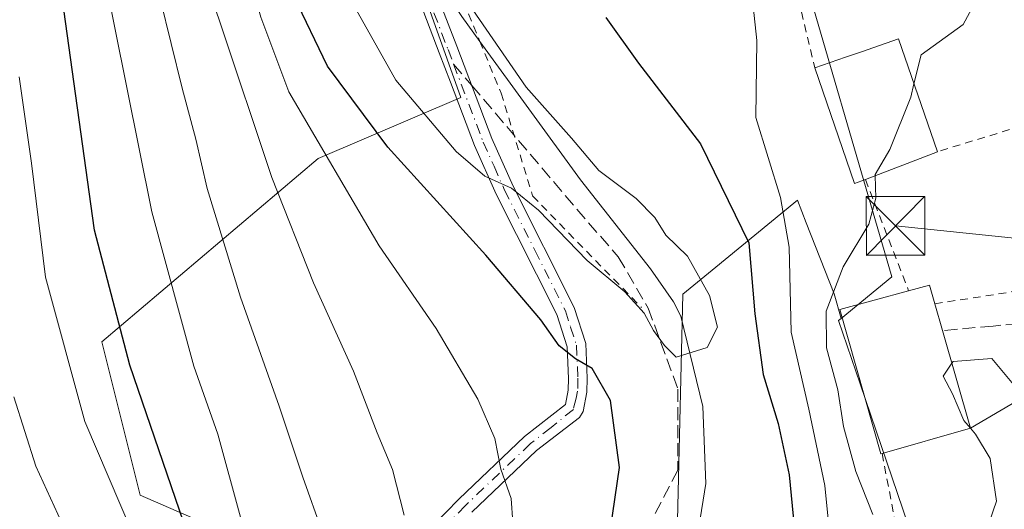
# Model space of a CAD drawing. Units: metres. Extents: x 603161 to 606604, y 4787052 to 4789417.
# Drawn here: x 605181 to 605307, y 4788171 to 4788233 of the extents above; entities that cross this region are included whole.
import ezdxf

# ---------------------------------------------------------------- set-up
doc = ezdxf.new("R2010")
doc.units = ezdxf.units.M
doc.header["$MEASUREMENT"] = 0
for name, pattern in [('DGN Style 2', [1.6480167562047852, 0.988810053722871, -0.6592067024819142]), ('DGN Style 3', [2.307223458686699, 1.648016756204785, -0.6592067024819142]), ('DGN Style 4', [2.6384748266838614, 1.318413404963828, -0.6592067024819142, 0.001648016756204785, -0.6592067024819142])]:
    doc.linetypes.add(name, pattern=pattern)
for name, color, linetype, lineweight in [('Alambrada', 7, 'DGN Style 2', 0), ('Arbolado forestal CxS', 92, 'Continuous', 0), ('Camino Cxs', 7, 'Continuous', 0), ('Camino eje', 30, 'DGN Style 4', 13), ('Corriente natural lineal', 142, 'Continuous', 13), ('Curva de nivel maestra', 30, 'Continuous', 30), ('Curva de nivel normal', 30, 'Continuous', 0), ('Edificación Cxs', 1, 'Continuous', 13), ('Instalación de seguridad ciudadana CxS', 111, 'Continuous', 0), ('Núcleo urbano CxS', 7, 'Continuous', 0), ('Obra de contención lineal', 1, 'DGN Style 3', 13), ('Prado CxS', 92, 'Continuous', 0), ('Senda', 7, 'DGN Style 3', 0), ('Senda no paivmentada conexión', 7, 'DGN Style 3', 0), ('Tendido', 6, 'Continuous', 0), ('Torre de tendido puntual', 7, 'Continuous', 0)]:
    doc.layers.add(name, color=color, linetype=linetype, lineweight=lineweight)

# ---------------------------------------------------------------- blocks, each defined once
blk = doc.blocks.new('*U26')
at = {"layer": 'Prado CxS', "color": 92, "linetype": 'Continuous', "lineweight": 0}
blk.add_polyline3d([(605317.4237000003, 4788228.5031, 112.3043999999936), (605305.4879000002, 4788249.2125, 111.8062000000064), (605293.0071, 4788255.0471, 109.0709999999963), (605278.4587000003, 4788261.8485, 107.380799999999), (605273.1914999997, 4788255.532299999, 105.7163), (605279.8642999995, 4788245.001900001, 106.0126000000018), (605292.8537, 4788200.4209, 111.6233000000066), (605286.3997, 4788195.105699999, 110.2369000000035), (605285.4993000003, 4788198.2225, 108.8646000000008), (605281.9222999997, 4788207.312700001, 105.545100000003), (605280.7861000003, 4788210.2007, 105.1049000000057), (605269.8797000004, 4788201.275900001, 95.70609999999579), (605266.1195, 4788198.1997, 94.48420000000624), (605265.2906999999, 4788162.090100001, 97.24719999999797), (605229.1574999997, 4788158.415300001, 111.5498999999982), (605196.6989000002, 4788172.500299999, 129.3032999999996), (605191.7988999998, 4788192.097300001, 127.6435999999958), (605219.4528999999, 4788215.5329, 106.8481999999931), (605237.7295000004, 4788223.3303, 94.00740000000224), (605228.5422999999, 4788249.051300001, 92.7051000000065), (605230.1173, 4788275.5317, 91.74300000000221), (605235.2770999996, 4788305.392700001, 89.50860000000102), (605242.6250999998, 4788343.973900001, 88.93709999999555), (605247.4479, 4788382.2007, 86.45050000000629)], dxfattribs=at)
blk = doc.blocks.new('5TTEND')
at = {"layer": 'Instalación de seguridad ciudadana CxS', "color": 7, "linetype": 'Continuous', "lineweight": 0}
for p, q in [((0.3720000000000001, 0.3784000000000001), (-0.3720000000000001, -0.3776)), ((-0.375, 0.3754), (0.375, -0.3746))]:
    blk.add_line(p, q, dxfattribs=at)
at = {"layer": 'Instalación de seguridad ciudadana CxS', "color": 7, "linetype": 'Continuous', "lineweight": 0, "flags": 128}
blk.add_lwpolyline([(-0.375, -0.3746), (0.375, -0.3746), (0.375, 0.3754), (-0.375, 0.3754), (-0.3720000000000001, -0.3776)], dxfattribs=at)

msp = doc.modelspace()

# ---------------------------------------------------------------- linework, layer by layer
at = {"layer": 'Alambrada', "color": 7, "linetype": 'DGN Style 2', "lineweight": 0, "extrusion": (-0.118612815600613, 0.3052188726979185, 0.9448663607750606), "elevation": 1389764.123595625, "flags": 128}
msp.add_lwpolyline([(-2298595.021499065, -4009784.828255181), (-2298595.021499065, -4009768.670674213)], dxfattribs=at)
at = {"layer": 'Alambrada', "color": 7, "linetype": 'DGN Style 2', "lineweight": 0}
for points in [[(605257.7600999996, 4788280.840100001, 121.6389000000054), (605261.7401000002, 4788271.610099999, 104.1386000000057), (605266.2500999998, 4788263.2301, 104.9043999999994), (605270.9200999998, 4788255.6801, 105.4187999999995), (605275.8201000001, 4788248.960100001, 106.056700000001), (605280.1401000004, 4788239.0701, 106.5050999999949), (605283.0100999996, 4788227.130100001, 108.4646999999968)], [(605230.1700999998, 4788270.1501, 95.23750000000291), (605230.4801000003, 4788262.5801, 95.67810000000463), (605231.6501000002, 4788254.340100001, 96.44319999999425), (605234.3501000004, 4788244.690099999, 100.3214000000007), (605240.1501000002, 4788230.5001, 97.49020000000019), (605242.8701, 4788223.880100001, 95.6478999999963), (605246.9001000002, 4788210.7601, 99.08830000000307), (605257.2801000001, 4788200.130100001, 100.243100000007), (605260.8501000004, 4788196.4901, 99.80270000000019)], [(605298.3701, 4788196.970100001, 118.5464999999967), (605313.9600999998, 4788199.380100001, 113.8062999999966), (605316.1901000004, 4788201.7501, 113.6515000000072), (605315.4001000002, 4788210.1801, 113.3622999999934), (605312.6501000002, 4788220.670100001, 113.6027000000031), (605298.6901000004, 4788216.4101, 115.241399999999)], [(605291.6201, 4788177.840100001, 123.2170000000042), (605294.1401000004, 4788164.7501, 122.4860999999946), (605296.1001000004, 4788148.4901, 123.7274999999936), (605298.3000999996, 4788129.640100001, 125.9731999999931), (605304.1101000002, 4788129.8301, 123.0077000000019), (605304.1501000002, 4788142.6601, 118.5432000000001), (605305.7600999996, 4788155.190099999, 118.9072000000015), (605309.6901000004, 4788166.4001, 116.3018000000011), (605315.3901000004, 4788185.0801, 116.0853000000061), (605316.6201, 4788193.390100001, 113.9569999999949)]]:
    msp.add_polyline3d(points, dxfattribs=at)
at = {"layer": 'Arbolado forestal CxS', "color": 92, "linetype": 'Continuous', "lineweight": 0}
for points in [[(605172.7074999996, 4788438.564099999, 122.9367999999959), (605181.7830999997, 4788429.756100001, 119.8432999999932), (605189.9543000003, 4788433.3851, 115.2513999999937), (605212.7796999998, 4788438.2009, 103.6070000000036), (605201.2185000004, 4788406.908700001, 114.6719000000012), (605200.3661000002, 4788404.601700001, 115.408500000005), (605216.9017000003, 4788397.865700001, 107.0043000000005), (605247.4479, 4788382.2007, 86.45050000000629), (605242.6250999998, 4788343.973900001, 88.93709999999555), (605235.2770999996, 4788305.392700001, 89.50860000000102), (605230.1173, 4788275.5317, 91.74300000000221), (605228.5422999999, 4788249.051300001, 92.7051000000065), (605237.7295000004, 4788223.3303, 94.00740000000224), (605219.4528999999, 4788215.5329, 106.8481999999931), (605191.7988999998, 4788192.097300001, 127.6435999999958), (605196.6989000002, 4788172.500299999, 129.3032999999996), (605229.1574999997, 4788158.415300001, 111.5498999999982), (605265.2906999999, 4788162.090100001, 97.24719999999797), (605266.1195, 4788198.1997, 94.48420000000624), (605269.8797000004, 4788201.275900001, 95.70609999999579), (605280.7861000003, 4788210.2007, 105.1049000000057), (605281.9222999997, 4788207.312700001, 105.545100000003), (605285.4993000003, 4788198.2225, 108.8646000000008), (605286.3997, 4788195.105699999, 110.2369000000035)], [(605247.4479, 4788382.2007, 86.45050000000629), (605242.6250999998, 4788343.973900001, 88.93709999999555), (605235.2770999996, 4788305.392700001, 89.50860000000102), (605230.1173, 4788275.5317, 91.74300000000221), (605228.5422999999, 4788249.051300001, 92.7051000000065), (605237.7295000004, 4788223.3303, 94.00740000000224), (605219.4528999999, 4788215.5329, 106.8481999999931), (605191.7988999998, 4788192.097300001, 127.6435999999958), (605196.6989000002, 4788172.500299999, 129.3032999999996), (605229.1574999997, 4788158.415300001, 111.5498999999982)], [(605265.2906999999, 4788162.090100001, 97.24719999999797), (605266.1195, 4788198.1997, 94.48420000000624), (605269.8797000004, 4788201.275900001, 95.70609999999579), (605280.7861000003, 4788210.2007, 105.1049000000057), (605281.9222999997, 4788207.312700001, 105.545100000003), (605285.4993000003, 4788198.2225, 108.8646000000008), (605286.3997, 4788195.105699999, 110.2369000000035), (605286.0544999996, 4788194.8213, 110.0029000000068), (605288.8179000001, 4788186.7371, 112.6156999999948), (605295.6601, 4788166.718900001, 112.1244000000006)], [(605286.3997, 4788195.105699999, 110.2369000000035), (605286.0544999996, 4788194.8213, 110.0029000000068), (605288.8179000001, 4788186.7371, 112.6156999999948), (605295.6601, 4788166.718900001, 112.1244000000006), (605298.1179000001, 4788155.4879, 112.8381999999983), (605300.2238999996, 4788138.6369, 115.6034999999974), (605304.5985000003, 4788132.5869, 116.8472000000038), (605304.6595000001, 4788132.4111, 116.8552999999956), (605310.4068999998, 4788115.821900001, 117.9572000000044), (605314.3788999999, 4788115.6121, 119.2335000000021)]]:
    msp.add_polyline3d(points, dxfattribs=at)
at = {"layer": 'Camino Cxs', "color": 7, "linetype": 'Continuous', "lineweight": 0}
for points in [[(605233.6001000004, 4788239.2601, 102.3076000000001), (605237.1902000001, 4788229.9001, 99.83000000000175), (605241.6901000004, 4788218.100099999, 95.91909999999916), (605244.4001000002, 4788212.0101, 97.86870000000636), (605252.2100999998, 4788196.5101, 98.53690000000643), (605253.7001999998, 4788191.890100001, 99.6420000000071), (605253.8901000004, 4788187.470100001, 100.9799000000057), (605253.8501000004, 4788185.6801, 101.2786000000051), (605253.3601000002, 4788183.210100001, 101.7415000000037), (605252.8901000004, 4788182.450099999, 101.9272999999957), (605247.4101, 4788178.200099999, 104.3368999999948), (605239.1201, 4788170.3201, 109.8424999999988)], [(605233.6001000004, 4788239.2601, 102.3076000000001), (605237.1902000001, 4788229.9001, 99.83000000000175), (605241.6901000004, 4788218.100099999, 95.91909999999916), (605244.4001000002, 4788212.0101, 97.86870000000636), (605252.2100999998, 4788196.5101, 98.53690000000643), (605253.7001999998, 4788191.890100001, 99.6420000000071), (605253.8901000004, 4788187.470100001, 100.9799000000057), (605253.8501000004, 4788185.6801, 101.2786000000051), (605253.3601000002, 4788183.210100001, 101.7415000000037), (605252.8901000004, 4788182.450099999, 101.9272999999957), (605247.4101, 4788178.200099999, 104.3368999999948), (605239.1201, 4788170.3201, 109.8424999999988)], [(605232.4700999996, 4788166.880100001, 113.6742999999988), (605237.4401000004, 4788172.020099999, 109.1750000000029), (605245.8501000004, 4788180.0101, 104.3718999999983), (605251.1001000004, 4788184.100099999, 102.0739999999932), (605251.4700999996, 4788185.940099999, 101.6263999999937), (605251.5000999998, 4788187.440099999, 101.3410000000003), (605251.3301999997, 4788191.460100001, 100.4517999999953), (605249.9901000002, 4788195.600099999, 99.62949999999546), (605242.2401999999, 4788210.9901, 96.68829999999434), (605239.4801000003, 4788217.1801, 97.05509999999776), (605236.3901000004, 4788225.290100001, 101.4710999999952), (605234.9600999998, 4788229.050100001, 104.6031999999977), (605231.3400999998, 4788238.5001, 104.5997000000061)], [(605232.4700999996, 4788166.880100001, 113.6742999999988), (605237.4401000004, 4788172.020099999, 109.1750000000029), (605245.8501000004, 4788180.0101, 104.3718999999983), (605251.1001000004, 4788184.100099999, 102.0739999999932), (605251.4700999996, 4788185.940099999, 101.6263999999937), (605251.5000999998, 4788187.440099999, 101.3410000000003), (605251.3301999997, 4788191.460100001, 100.4517999999953), (605249.9901000002, 4788195.600099999, 99.62949999999546), (605242.2401999999, 4788210.9901, 96.68829999999434), (605239.4801000003, 4788217.1801, 97.05509999999776), (605236.3901000004, 4788225.290100001, 101.4710999999952), (605234.9600999998, 4788229.050100001, 104.6031999999977), (605231.3400999998, 4788238.5001, 104.5997000000061)]]:
    msp.add_polyline3d(points, dxfattribs=at)
at = {"layer": 'Camino eje', "color": 30, "linetype": 'DGN Style 4', "lineweight": 13}
for points in [[(605234.2801000001, 4788234.155099999, 105.8469000000041), (605236.0751, 4788229.475099999, 102.2924000000057), (605236.7901, 4788227.595100001, 100.599000000002)], [(605236.7901, 4788227.595100001, 100.599000000002), (605240.5850999998, 4788217.640100001, 96.48249999999825), (605241.9650999998, 4788214.545100001, 95.98500000000058), (605243.3201000001, 4788211.5001, 96.99000000000524), (605247.1951000001, 4788203.8051, 97.58379999999306), (605251.1001000004, 4788196.0551, 99.08280000000377), (605251.7701000003, 4788193.985099999, 99.54700000000594), (605252.5151000004, 4788191.675100001, 99.98609999999462), (605252.6951000001, 4788187.4551, 101.0050000000047), (605252.6601, 4788185.8101, 101.319399999993), (605252.4751000004, 4788184.890100001, 101.5139000000054), (605252.1124999998, 4788183.465100001, 101.8950000000041), (605249.2550999997, 4788181.1501, 103.1168000000034), (605246.6300999997, 4788179.1051, 104.3377000000037), (605238.2801000001, 4788171.170100001, 109.5576000000001), (605233.2701000003, 4788165.9901, 114.320000000007), (605231.5151000004, 4788164.595100001, 116.8280999999988), (605224.4297000002, 4788160.1295, 123.4268000000011)]]:
    msp.add_polyline3d(points, dxfattribs=at)
at = {"layer": 'Corriente natural lineal', "color": 142, "linetype": 'Continuous', "lineweight": 13}
msp.add_polyline3d([(605263, 4788087, 98.88199999999779), (605263, 4788091, 99.05599999999686), (605262.1862000005, 4788094.341600001, 99.07610000000568), (605257.6014, 4788103.249100001, 98.19229999999516), (605254.3196, 4788116.719500001, 97.63219999999274), (605251.3869000003, 4788124.169399999, 97.13039999999455), (605250.9293999998, 4788129.665300001, 96.67530000000261), (605251.0115, 4788140.9913, 96.87669999999343), (605251.6862000005, 4788144.725000001, 96.87159999999858), (605255.7176999999, 4788152.58, 97.25629999999364), (605257.3815000001, 4788154.4296, 97.61089999999967), (605261.5898000002, 4788157.773, 97.20660000000498), (605264.0171999997, 4788160.458900001, 97.36350000000675), (605268.1503, 4788168.413699999, 97.01050000000396), (605269.0643999996, 4788173.999299999, 96.67419999999402), (605268.6683, 4788183.836999999, 95.81609999999637), (605265.8800999997, 4788195.370100001, 94.80980000000272), (605264.9401000004, 4788197.2401, 94.59350000000268), (605262.0000999998, 4788201.450099999, 94.31570000000647), (605253.0201000003, 4788212.800100001, 94.26489999999467), (605240.1601, 4788230.5001, 94.47500000000582), (605237.8400999998, 4788233.700099999, 93.92840000000433), (605233.2280000001, 4788240.528100001, 93.1823000000004)], dxfattribs=at)
at = {"layer": 'Curva de nivel maestra', "color": 30, "linetype": 'Continuous', "lineweight": 30, "flags": 128}
for points, elevation in [([(605256.8799999999, 4788168.170100001), (605258.0199999996, 4788176.040100001), (605256.8499999996, 4788184.620100001), (605254.5300000003, 4788188.690099999), (605252.4000000004, 4788189.9301), (605250.3200000003, 4788191.610099999), (605247.9600000001, 4788194.920100001), (605240.9000000004, 4788203.1801), (605228.3600000005, 4788216.9801), (605220.6399999997, 4788227.3201), (605216.3499999996, 4788236.340100001), (605213.4800000006, 4788247.710100001), (605210.4600000001, 4788258.7401), (605210.4600000001, 4788266.200099999), (605211.1200000001, 4788274.0601), (605212.2199999997, 4788283.450099999), (605211.0700000003, 4788295.8301), (605211.2000000002, 4788304.210100001), (605214.1200000001, 4788319.7401), (605218.1799999997, 4788337.2601), (605219.8200000003, 4788350.9301), (605223.9600000001, 4788368.840100001)], 100), ([(605174.3399999999, 4788085.1801), (605181.5, 4788092.850099999), (605190.7400000002, 4788098.210100001), (605196.3300000001, 4788103.4301), (605199.9800000006, 4788107.8101), (605201.3799999999, 4788111.4001), (605202.2199999997, 4788117.850099999), (605202.4500000002, 4788125.2601), (605203.04, 4788131.040100001), (605202.9199999999, 4788134.470100001), (605204.0300000003, 4788139.280099999), (605205.5599999996, 4788143.2601), (605206.3600000005, 4788149.460100001), (605205.4500000002, 4788157.9901), (605203.8700000001, 4788164.380100001), (605195.3600000005, 4788189.120100001), (605190.8600000005, 4788206.4001), (605186.5, 4788237.710100001), (605184.8700000001, 4788246.270099999), (605183.4000000004, 4788262.550100001), (605182.1100000005, 4788273.550100001), (605179.7800000003, 4788280.7601)], 125), ([(605256.2599999999, 4788233.550100001), (605260.4500000002, 4788227.7401), (605268.3700000001, 4788217.4101), (605274.5599999996, 4788204.7601), (605275.3499999996, 4788195.6801), (605276.4100000003, 4788187.940099999), (605278.3200000003, 4788181.6801), (605279.7400000002, 4788175.090100001), (605280.4800000006, 4788167.200099999)], 100)]:
    msp.add_lwpolyline(points, dxfattribs=dict(at, elevation=elevation))
at = {"layer": 'Curva de nivel normal', "color": 30, "linetype": 'Continuous', "lineweight": 0, "flags": 128}
for points, elevation in [([(605300.5456999998, 4788189.369999999), (605300.7100000001, 4788189.609999999), (605305.6699999999, 4788190), (605308.6600000003, 4788186.42), (605310.9299999997, 4788183.49), (605312.75, 4788179.939999999), (605313.9699999997, 4788175.930000001), (605315.0999999996, 4788174.539999999), (605316.5300000003, 4788174.880000001), (605318.5599999996, 4788177.300000001), (605321.4000000004, 4788183.52), (605324.3700000001, 4788193.560000001), (605324.2100000001, 4788205.470000001), (605319.9500000002, 4788228.710000001), (605315.1100000005, 4788242.710000001), (605312.1500000004, 4788249.480000001), (605308.1100000005, 4788255.109999999), (605302.9000000004, 4788264.17), (605299.2400000002, 4788277.380000001), (605297.2199999997, 4788296.369999999), (605297.1200000001, 4788311.67), (605299.9800000006, 4788332.24), (605308.1900000004, 4788372.76)], 115), ([(605201.5700000003, 4788362.16), (605200.3200000003, 4788348.300000001), (605196.4800000006, 4788333.600000001), (605192.5899999999, 4788318.84), (605187.79, 4788306.82), (605186.9900000002, 4788303.99), (605187.2199999997, 4788298.77), (605190.7699999996, 4788288.039999999), (605193.8399999999, 4788276.550000001), (605194.0300000003, 4788268.390000001), (605194.3600000005, 4788262.039999999), (605195.4600000001, 4788249.710000001), (605199.2599999999, 4788236), (605202.0700000003, 4788224.539999999), (605203.8200000003, 4788218), (605205.25, 4788211.710000001), (605209.54, 4788197.83), (605214.4800000006, 4788183.869999999), (605217.5, 4788174.83), (605220.0300000003, 4788167.76)], 115), ([(605295.6962000001, 4788225.072899999), (605296.6100000005, 4788228.789999999), (605301.9900000002, 4788232.65), (605303.3399999999, 4788235.17), (605304.4699999997, 4788239.220000001), (605306.1500000004, 4788241.939999999), (605306.1399999997, 4788244.640000001), (605304.6699999999, 4788247.430000001), (605303.0300000003, 4788248.980000001), (605300.5800000001, 4788251.539999999), (605297.9800000006, 4788253.600000001), (605295.79, 4788257.08), (605294.04, 4788262.65), (605290.0199999996, 4788270.960000001), (605286.4299999997, 4788280.039999999), (605284.0700000003, 4788290.680000001), (605283.3899999997, 4788303.279999999), (605284.8499999996, 4788325.880000001), (605287.1600000003, 4788344.09), (605290.8300000001, 4788361.32)], 110), ([(605275.9400000004, 4788359.34), (605273.7999999998, 4788339.029999999), (605273.9600000001, 4788316.16), (605274.8499999996, 4788303.230000001), (605273.6900000004, 4788295.699999999), (605268.7599999999, 4788290.850000001), (605267.25, 4788288.439999999), (605266.4400000004, 4788284.939999999), (605265.6100000005, 4788280.039999999), (605263.7400000002, 4788277.300000001), (605262.0700000003, 4788275.16), (605262.1100000005, 4788272.17), (605264, 4788267.560000001), (605270.9600000001, 4788253.4), (605274.3099999996, 4788242.630000001), (605275.5800000001, 4788230.600000001), (605275.4699999997, 4788220.76), (605278.6100000005, 4788210.57), (605279.7400000002, 4788204.199999999), (605279.9800000006, 4788193.34), (605282.2300000006, 4788183.52), (605284.2999999998, 4788173.74), (605285.2100000001, 4788164.730000001)], 105), ([(605244.3799999999, 4788169.039999999), (605244.1500000004, 4788172.07), (605242.8499999996, 4788175.82), (605242.0499999998, 4788179.75), (605239.9000000004, 4788184.779999999), (605234.54, 4788193.810000001), (605227.25, 4788204.380000001), (605215.7000000002, 4788224.039999999), (605212.1399999997, 4788233.59), (605209.2800000003, 4788243.640000001), (605205.7100000001, 4788254.33), (605205.1100000005, 4788259.369999999), (605206.2199999997, 4788267.76), (605205.8799999999, 4788279.369999999), (605203.7599999999, 4788295.369999999), (605203.2800000003, 4788304.039999999), (605205.0499999998, 4788312.41), (605209.04, 4788324.710000001), (605212.7100000001, 4788343.980000001), (605213.5800000001, 4788356.25)], 105), ([(605230.4699999997, 4788169.939999999), (605228.9800000006, 4788175.779999999), (605226.9900000002, 4788180.480000001), (605224, 4788188.380000001), (605218.8600000005, 4788199.630000001), (605213.5300000003, 4788213.109999999), (605206.8499999996, 4788233.130000001), (605201.1299999999, 4788249.74), (605200, 4788260.140000001), (605199.9500000002, 4788275.91), (605195.9600000001, 4788298.16), (605195.3200000003, 4788302.960000001), (605196.2300000006, 4788309.869999999), (605200.7999999998, 4788322.49), (605203.0499999998, 4788332.699999999), (605206.2000000002, 4788344.52), (605207.1600000003, 4788353.02)], 110), ([(605181.1299999999, 4788293.26), (605186.3300000001, 4788281.01), (605188.3200000003, 4788271.779999999), (605188.1600000003, 4788263.77), (605188.8799999999, 4788257.83), (605190.2400000002, 4788248.180000001), (605198.1699999999, 4788208.730000001), (605203.5499999998, 4788189.02), (605206.6100000005, 4788180.289999999), (605209.54, 4788169.699999999)], 120), ([(605239.2699999996, 4788234.52), (605246.0599999996, 4788224.66), (605251.8600000005, 4788218.140000001), (605255.3700000001, 4788213.99), (605260.1500000004, 4788210.439999999), (605262.5499999998, 4788207.980000001), (605263.9500000002, 4788205.76), (605266.7100000001, 4788203.039999999), (605269.5499999998, 4788198.039999999), (605270.54, 4788193.980000001), (605269.2199999997, 4788191.4), (605265.2800000003, 4788190.140000001), (605263.7699999996, 4788191.630000001), (605262.3600000005, 4788193.550000001), (605261.1799999997, 4788195.779999999), (605258.7100000001, 4788198.49), (605253.8799999999, 4788202.51), (605247.6500000004, 4788208.939999999), (605244.2100000001, 4788211.75), (605240.7800000003, 4788213.27), (605237.0999999996, 4788216.449999999), (605229.3899999997, 4788225.539999999), (605224.1799999997, 4788234.800000001)], 95), ([(605180.7599999999, 4788103.42), (605185.7599999999, 4788103.609999999), (605188.9699999997, 4788105.689999999), (605193.2599999999, 4788112.619999999), (605196, 4788119.380000001), (605197.04, 4788125.66), (605198.9500000002, 4788132.050000001), (605200.0499999998, 4788139.619999999), (605201.4800000006, 4788146.33), (605201.1399999997, 4788151.57), (605197.1799999997, 4788164.180000001), (605189.6100000005, 4788181.91), (605184.5800000001, 4788200.369999999), (605182.7599999999, 4788214.960000001), (605181.2100000001, 4788225.99)], 130), ([(605290.7435, 4788213.346999999), (605290.7400000002, 4788213.480000001), (605292.6299999999, 4788216.710000001), (605295.2800000003, 4788223.380000001), (605295.6962000001, 4788225.072899999)], 110), ([(605290.7435, 4788213.346999999), (605290.8200000003, 4788210.449999999), (605289.9199999999, 4788207.140000001), (605286.6399999997, 4788201.710000001), (605284.4699999997, 4788196.039999999), (605284.5199999996, 4788191.359999999), (605285.9600000001, 4788185.960000001), (605286.6799999997, 4788181.300000001), (605288.2400000002, 4788175.529999999), (605290.4199999999, 4788170.039999999)], 110), ([(605302.9145000001, 4788181.089299999), (605302.0999999996, 4788182.060000001), (605300.6200000001, 4788185.460000001), (605299.4299999997, 4788187.74), (605300.5456999998, 4788189.369999999)], 115), ([(605177.4400000004, 4788107.470000001), (605181.9299999997, 4788109.51), (605184.5999999996, 4788112.17), (605187.9500000002, 4788119.07), (605192.6200000001, 4788133.560000001), (605194.1799999997, 4788142.01), (605193.8799999999, 4788149.539999999), (605190.8300000001, 4788159.880000001), (605183.3399999999, 4788176.210000001), (605180.5300000003, 4788185.060000001)], 135), ([(605314.4299999997, 4788070.4), (605313.4199999999, 4788079.350000001), (605307.6200000001, 4788095.08), (605301.1200000001, 4788110.060000001), (605300.0499999998, 4788117.180000001), (605299.3799999999, 4788117.960000001), (605296.6200000001, 4788117.92), (605291.04, 4788116.34), (605288.0999999996, 4788117.060000001), (605287.2100000001, 4788118.51), (605287.3600000005, 4788120.65), (605288.8799999999, 4788123.720000001), (605292.5700000003, 4788127.699999999), (605296.5800000001, 4788132.970000001), (605297.6299999999, 4788136.720000001), (605297.9600000001, 4788145.17), (605300.2000000002, 4788158.199999999), (605302.2300000006, 4788163.539999999), (605304.4600000001, 4788166.539999999), (605306.2800000003, 4788171.75), (605305.4600000001, 4788177.210000001), (605303.5599999996, 4788180.32), (605302.9145000001, 4788181.089299999)], 115)]:
    msp.add_lwpolyline(points, dxfattribs=dict(at, elevation=elevation))
at = {"layer": 'Edificación Cxs', "color": 1, "linetype": 'Continuous', "lineweight": 13, "flags": 128}
for points, elevation in [([(605289.4801000003, 4788212.860099999), (605288.1101000002, 4788212.340100001), (605283.0100999996, 4788227.130100001), (605286.9401000004, 4788228.4801), (605288.9801000003, 4788229.1801), (605293.7100999998, 4788230.8201), (605298.6901000004, 4788216.4101)], 115.241399999999), ([(605291.6201, 4788177.840100001), (605291.4801000003, 4788177.8101), (605286.2100999998, 4788196.2601), (605295.0100999996, 4788198.630100001), (605297.6901000004, 4788199.360099999), (605298.3701, 4788196.970100001), (605299.3501000004, 4788193.550100001), (605302.9200999998, 4788181.0701)], 123.2937999999995)]:
    msp.add_lwpolyline(points, close=True, dxfattribs=dict(at, elevation=elevation))
at = {"layer": 'Edificación Cxs', "color": 1, "linetype": 'Continuous', "lineweight": 13, "extrusion": (-0.6878330396658691, -0.1098016611564078, 0.717516065848915), "elevation": -942011.1204095214, "flags": 128}
msp.add_lwpolyline([(-4632928.701555953, 970538.2302223453), (-4632928.404021968, 970536.2304863787), (-4632943.813056628, 970532.4608642033)], dxfattribs=at)
at = {"layer": 'Edificación Cxs', "color": 1, "linetype": 'Continuous', "lineweight": 13, "extrusion": (-0.2511114411500546, -0.0967910549700626, 0.9631067104954285), "elevation": -615342.9543901294, "flags": 128}
msp.add_lwpolyline([(-4250108.853580999, 2202573.651132495), (-4250108.853580999, 2202563.402536707)], dxfattribs=at)
at = {"layer": 'Edificación Cxs', "color": 1, "linetype": 'Continuous', "lineweight": 13, "extrusion": (-0.02934758228926942, 0.3721969141903095, 0.9276896983803292), "elevation": 1764498.067447369, "flags": 128}
msp.add_lwpolyline([(-979801.493066144, -4384035.10348333), (-979804.2221557752, -4384035.660865962), (-979804.712184245, -4384033.034926843)], dxfattribs=at)
at = {"layer": 'Edificación Cxs', "color": 1, "linetype": 'Continuous', "lineweight": 13, "extrusion": (-0.0264812926777829, 0.09241430705505196, 0.9953684428339328), "elevation": 426586.8191839964, "flags": 128}
msp.add_lwpolyline([(-1900853.962602872, -4415653.321302437), (-1900853.962602872, -4415649.747108688)], dxfattribs=at)
at = {"layer": 'Edificación Cxs', "color": 1, "linetype": 'Continuous', "lineweight": 13, "extrusion": (0.3256047911753039, 0.09877772005028414, 0.9403321125992425), "elevation": 670167.0067051119, "flags": 128}
msp.add_lwpolyline([(4406269.939559747, -1851714.393053542), (4406256.960631885, -1851714.173220368), (4406257.150149127, -1851701.6765273)], dxfattribs=at)
at = {"layer": 'Edificación Cxs', "color": 1, "linetype": 'Continuous', "lineweight": 13}
for points in [[(605283.0100999996, 4788227.130100001, 108.4646999999968), (605286.9401000004, 4788228.4801, 111.1147000000055), (605288.9801000003, 4788229.1801, 111.6820000000007), (605293.7100999998, 4788230.8201, 111.8911999999982), (605298.6901000004, 4788216.4101, 115.241399999999)], [(605291.6201, 4788177.840100001, 123.2170000000042), (605291.4801000003, 4788177.8101, 123.2937999999995), (605286.2100999998, 4788196.2601, 116.5051999999996), (605295.0100999996, 4788198.630100001, 117.7741999999998)]]:
    msp.add_polyline3d(points, dxfattribs=at)
at = {"layer": 'Núcleo urbano CxS', "color": 7, "linetype": 'Continuous', "lineweight": 0}
for points in [[(605392.5412999997, 4788275.5419, 142.8034999999945), (605376.0421000002, 4788294.1459, 137.8426999999938), (605372.1794999996, 4788301.166300001, 136.6769000000058), (605366.9168999996, 4788293.441299999, 135.2214999999997), (605362.7024999997, 4788282.5623, 133.6380999999965), (605359.8929000003, 4788270.978700001, 132.7912000000069), (605359.8929000003, 4788266.063899999, 132.9621000000043), (605364.4605, 4788250.969699999, 135.3208000000013), (605369.7238999996, 4788241.491699999, 137.1101999999955), (605371.8296999997, 4788232.714299999, 137.1165000000037), (605369.7242999999, 4788226.746300001, 135.8650000000052), (605362.0037000002, 4788221.831300001, 133.0097999999998), (605354.2790999999, 4788217.9727, 129.7151000000013), (605349.3640999999, 4788217.620100001, 127.841499999995), (605322.6876999997, 4788210.247500001, 113.3439999999973), (605317.4237000003, 4788228.5031, 112.3043999999936), (605305.4879000002, 4788249.2125, 111.8062000000064), (605293.0071, 4788255.0471, 109.0709999999963), (605278.4587000003, 4788261.8485, 107.380799999999), (605273.1914999997, 4788255.532299999, 105.7163), (605279.8642999995, 4788245.001900001, 106.0126000000018), (605292.8537, 4788200.4209, 111.6233000000066), (605286.3997, 4788195.105699999, 110.2369000000035)], [(605310.4068999998, 4788115.821900001, 117.9572000000044), (605304.6595000001, 4788132.4111, 116.8552999999956), (605304.5985000003, 4788132.5869, 116.8472000000038), (605300.2238999996, 4788138.6369, 115.6034999999974), (605298.1179000001, 4788155.4879, 112.8381999999983), (605295.6601, 4788166.718900001, 112.1244000000006), (605288.8179000001, 4788186.7371, 112.6156999999948), (605286.0544999996, 4788194.8213, 110.0029000000068), (605286.3997, 4788195.105699999, 110.2369000000035), (605292.8537, 4788200.4209, 111.6233000000066), (605279.8642999995, 4788245.001900001, 106.0126000000018), (605273.1914999997, 4788255.532299999, 105.7163), (605278.4587000003, 4788261.8485, 107.380799999999), (605293.0071, 4788255.0471, 109.0709999999963), (605305.4879000002, 4788249.2125, 111.8062000000064), (605317.4237000003, 4788228.5031, 112.3043999999936)], [(605286.3997, 4788195.105699999, 110.2369000000035), (605286.0544999996, 4788194.8213, 110.0029000000068), (605288.8179000001, 4788186.7371, 112.6156999999948), (605295.6601, 4788166.718900001, 112.1244000000006), (605298.1179000001, 4788155.4879, 112.8381999999983), (605300.2238999996, 4788138.6369, 115.6034999999974), (605304.5985000003, 4788132.5869, 116.8472000000038), (605304.6595000001, 4788132.4111, 116.8552999999956), (605310.4068999998, 4788115.821900001, 117.9572000000044), (605314.3788999999, 4788115.6121, 119.2335000000021)]]:
    msp.add_polyline3d(points, dxfattribs=at)
at = {"layer": 'Obra de contención lineal', "color": 1, "linetype": 'DGN Style 3', "lineweight": 13}
msp.add_polyline3d([(605316.6201, 4788193.390100001, 113.9569999999949), (605314.9901000002, 4788194.7401, 113.9233999999997), (605313.6801000005, 4788194.9301, 114.0019000000029), (605305.8501000004, 4788194.130100001, 115.6232000000018), (605299.3501000004, 4788193.550100001, 118.8901000000042)], dxfattribs=at)
at = {"layer": 'Prado CxS', "color": 92, "linetype": 'Continuous', "lineweight": 0}
for points in [[(605172.7074999996, 4788438.564099999, 122.9367999999959), (605181.7830999997, 4788429.756100001, 119.8432999999932), (605189.9543000003, 4788433.3851, 115.2513999999937), (605212.7796999998, 4788438.2009, 103.6070000000036), (605201.2185000004, 4788406.908700001, 114.6719000000012), (605200.3661000002, 4788404.601700001, 115.408500000005), (605216.9017000003, 4788397.865700001, 107.0043000000005), (605247.4479, 4788382.2007, 86.45050000000629), (605242.6250999998, 4788343.973900001, 88.93709999999555), (605235.2770999996, 4788305.392700001, 89.50860000000102), (605230.1173, 4788275.5317, 91.74300000000221), (605228.5422999999, 4788249.051300001, 92.7051000000065), (605237.7295000004, 4788223.3303, 94.00740000000224), (605219.4528999999, 4788215.5329, 106.8481999999931), (605191.7988999998, 4788192.097300001, 127.6435999999958), (605196.6989000002, 4788172.500299999, 129.3032999999996), (605229.1574999997, 4788158.415300001, 111.5498999999982), (605265.2906999999, 4788162.090100001, 97.24719999999797), (605266.1195, 4788198.1997, 94.48420000000624), (605269.8797000004, 4788201.275900001, 95.70609999999579), (605280.7861000003, 4788210.2007, 105.1049000000057), (605281.9222999997, 4788207.312700001, 105.545100000003), (605285.4993000003, 4788198.2225, 108.8646000000008), (605286.3997, 4788195.105699999, 110.2369000000035)], [(605392.5412999997, 4788275.5419, 142.8034999999945), (605376.0421000002, 4788294.1459, 137.8426999999938), (605372.1794999996, 4788301.166300001, 136.6769000000058), (605366.9168999996, 4788293.441299999, 135.2214999999997), (605362.7024999997, 4788282.5623, 133.6380999999965), (605359.8929000003, 4788270.978700001, 132.7912000000069), (605359.8929000003, 4788266.063899999, 132.9621000000043), (605364.4605, 4788250.969699999, 135.3208000000013), (605369.7238999996, 4788241.491699999, 137.1101999999955), (605371.8296999997, 4788232.714299999, 137.1165000000037), (605369.7242999999, 4788226.746300001, 135.8650000000052), (605362.0037000002, 4788221.831300001, 133.0097999999998), (605354.2790999999, 4788217.9727, 129.7151000000013), (605349.3640999999, 4788217.620100001, 127.841499999995), (605322.6876999997, 4788210.247500001, 113.3439999999973), (605317.4237000003, 4788228.5031, 112.3043999999936), (605305.4879000002, 4788249.2125, 111.8062000000064), (605293.0071, 4788255.0471, 109.0709999999963), (605278.4587000003, 4788261.8485, 107.380799999999), (605273.1914999997, 4788255.532299999, 105.7163), (605279.8642999995, 4788245.001900001, 106.0126000000018), (605292.8537, 4788200.4209, 111.6233000000066), (605286.3997, 4788195.105699999, 110.2369000000035)]]:
    msp.add_polyline3d(points, dxfattribs=at)
at = {"layer": 'Senda', "color": 7, "linetype": 'DGN Style 3', "lineweight": 0}
msp.add_polyline3d([(605239.1056000004, 4788224.8773, 98.44370000000345), (605254.0510999998, 4788207.335300001, 104.4429999999993), (605257.8680999996, 4788202.972899999, 103.888300000006), (605261.6851000005, 4788196.429500001, 100.3570999999938), (605265.5021000003, 4788186.0691, 110.2581999999966), (605265.5021000003, 4788175.708500001, 108.5014999999985), (605260.0493000001, 4788165.348099999, 105.2410999999993), (605254.5963000003, 4788154.442299999, 121.7307000000001), (605250.7792999997, 4788144.081900001, 125.9709000000003), (605250.7792999997, 4788133.176100001, 113.2446000000054), (605251.8699000003, 4788120.089299999, 112.3399000000063), (605256.2323000003, 4788101.549500001, 116.9612999999954), (605256.7774999999, 4788083.5549, 128.6156999999948), (605252.9605, 4788076.4663, 129.3166999999958), (605250.2341, 4788068.8323, 125.4100999999937), (605226.7867000002, 4788063.924699999, 126.1318000000028), (605203.8847000003, 4788056.2907, 125.2477000000072), (605184.2543000003, 4788049.747099999, 123.3313000000053), (605160.8069000002, 4788041.5679, 127.962400000004)], dxfattribs=at)
at = {"layer": 'Senda no paivmentada conexión', "color": 7, "linetype": 'DGN Style 3', "lineweight": 0, "extrusion": (0.3351513270125882, -0.3933812466520983, 0.8561102632162182), "elevation": -1680666.903419193, "flags": 128}
msp.add_lwpolyline([(3565971.10034264, 2784357.009429698), (3565971.10034264, 2784352.83890273)], dxfattribs=at)
at = {"layer": 'Tendido', "color": 6, "linetype": 'Continuous', "lineweight": 0, "extrusion": (-0.2109885153219958, 0.02171058864894577, 0.9772474081535015), "elevation": -23645.80899240487, "flags": 128}
msp.add_lwpolyline([(-4825014.180179123, 109520.8420263622), (-4825014.180179124, 109473.8921017963)], dxfattribs=at)
at = {"layer": 'Tendido', "color": 6, "linetype": 'Continuous', "lineweight": 0, "extrusion": (-0.05933576442327428, -0.03479863226788505, 0.9976313558888323), "elevation": -202419.5806477417, "flags": 128}
msp.add_lwpolyline([(-3824064.678498317, 2937494.072518724), (-3824064.678498317, 2937452.16936892)], dxfattribs=at)

# ---------------------------------------------------------------- block references
at = {"layer": 'Prado CxS', "color": 92, "linetype": 'Continuous', "lineweight": 0}
msp.add_blockref('*U26', (0, 0), dxfattribs=at)
at = {"layer": 'Torre de tendido puntual', "color": 7, "linetype": 'Continuous', "lineweight": 0, "xscale": 10, "yscale": 10, "zscale": 10}
msp.add_blockref('5TTEND', (605293.3393999999, 4788206.9146, 111.8891000000003), dxfattribs=at)

doc.saveas('drawing.dxf')
